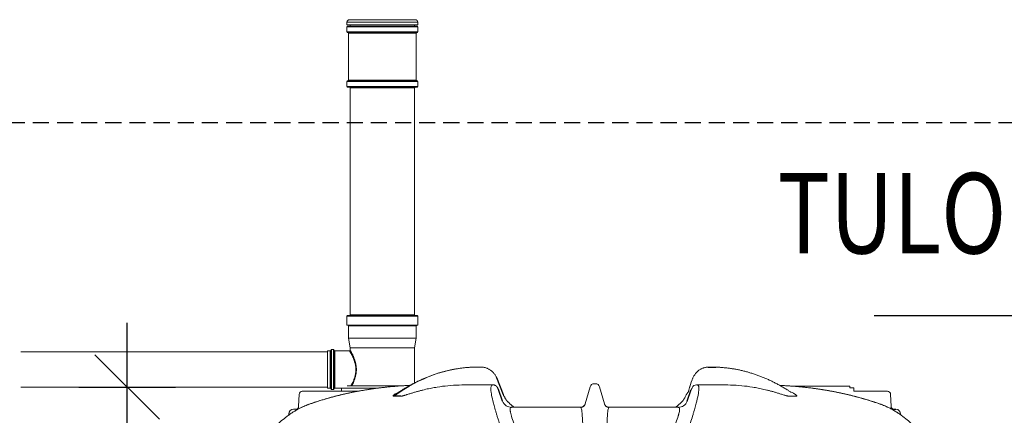
# Model space of a CAD drawing. Extents: x -7465 to 142426, y -394094 to 72987.
# Drawn here: x 122707 to 125766, y -127929 to -126699 of the extents above; entities that cross this region are included whole.
import ezdxf

# ---------------------------------------------------------------- set-up
doc = ezdxf.new("R2010")
doc.units = 0
doc.header["$LTSCALE"] = 100
doc.header["$PDSIZE"] = 50
doc.linetypes.add('DASHED', pattern=[0.75, 0.5, -0.25])
doc.layers.get('0').update_dxf_attribs({"color": 250, "linetype": 'CONTINUOUS'})
doc.layers.get('DEFPOINTS').update_dxf_attribs({"linetype": 'CONTINUOUS'})
for name, color, linetype in [('INDRÄN', 8, 'CONTINUOUS'), ('L8TXT', 7, 'CONTINUOUS'), ('maanpinta', 8, 'DASHED'), ('v0n100', 7, 'CONTINUOUS')]:
    doc.layers.add(name, color=color, linetype=linetype)
doc.styles.add('S', font='txt.shx', dxfattribs={"width": 0.8})
doc.dimstyles.new('ARK0', dxfattribs={"dimscale": 100, "dimtxt": 2.5, "dimasz": 0.1, "dimexe": 0, "dimexo": 0, "dimgap": 1, "dimtad": 1, "dimdec": 0, "dimzin": 0, "dimdsep": 46, "dimtxsty": 'S', "dimblk": 'A8MITTA', "dimcen": 2.5, "dimse1": 1, "dimse2": 1, "dimclrt": 3, "dimadec": 0, "dimazin": 0, "dimtp": 6, "dimtm": 6, "dimtfac": 1, "dimtdec": 0, "dimtix": 1, "dimtmove": 0, "dimatfit": 3, "dimldrblk": 'NONE', "dimfxl": 1, "dimtolj": 1, "dimtzin": 0, "dimarcsym": 0})

# ---------------------------------------------------------------- blocks, each defined once
blk = doc.blocks.new('A8MITTA')
for p, q in [((0, 15), (0, -15)), ((-10, -10), (10, 10)), ((-20, 0), (20, 0))]:
    blk.add_line(p, q)
blk = doc.blocks.new('*D230')
at = {"layer": 'DEFPOINTS', "color": 0, "transparency": 16777216}
for p in [(531.5, 8483.3), (1109.6, 8483.3), (1053.7, 6983.5)]:
    blk.add_point(p, dxfattribs=at)
at = {"layer": 'INDRÄN', "color": 0, "lineweight": -2, "transparency": 16777216}
blk.add_line((531.5, 6993.5), (531.5, 8473.3), dxfattribs=at)
at = {"layer": 'INDRÄN', "color": 0, "lineweight": -2, "transparency": 16777216, "xscale": 10, "yscale": 10, "zscale": 10}
for p, rotation in [((531.5, 8483.3), 90), ((531.5, 6983.5), 270)]:
    blk.add_blockref('A8MITTA', p, dxfattribs=dict(at, rotation=rotation))
at = {"layer": 'INDRÄN', "color": 0, "transparency": 16777216, "insert": (306.5, 7733.4), "char_height": 250, "attachment_point": 5, "rotation": 90, "style": 'S'}
blk.add_mtext('\\A1;1500', dxfattribs=at)
blk = doc.blocks.new('_None')
blk = doc.blocks.new('A$C7010237C')
at = {"color": 7, "linetype": 'Continuous', "lineweight": 15}
for p, q in [((1244.8, 3279.6), (1040.8, 3279.6)), ((1032.8, 3263.6), (1032.8, 3271.6)), ((1032.8, 3263.6), (1252.8, 3263.6)), ((1032.8, 3241.6), (1032.8, 3257.6)), ((1142.8, 3259.6), (1034.8, 3259.6)), ((1042.8, 3259.6), (1042.8, 3263.6)), ((1250.8, 3259.6), (1142.8, 3259.6)), ((1242.8, 3263.6), (1242.8, 3259.6)), ((1252.8, 3271.6), (1252.8, 3263.6)), ((1252.8, 3257.6), (1252.8, 3241.6)), ((1034.8, 3239.6), (1142.8, 3239.6)), ((1037.8, 3091.6), (1037.8, 3237.6)), ((1142.8, 3239.6), (1250.8, 3239.6)), ((1247.8, 3237.6), (1247.8, 3091.6)), ((1250.8, 3089.6), (1034.8, 3089.6)), ((1032.8, 3071.6), (1032.8, 3087.6)), ((1034.8, 3069.6), (1250.8, 3069.6)), ((1042.8, 2361.6), (1042.8, 3067.6)), ((1242.8, 3067.6), (1242.8, 2361.6)), ((1252.8, 3087.6), (1252.8, 3071.6)), ((1032.8, 2329.6), (1032.8, 2357.6)), ((1250.8, 2359.6), (1034.8, 2359.6)), ((1252.8, 2357.6), (1252.8, 2329.6)), ((1142.8, 2329.6), (1032.8, 2329.6)), ((1037.8, 2289.6), (1037.8, 2327.6)), ((1252.8, 2329.6), (1142.8, 2329.6)), ((1247.8, 2327.6), (1247.8, 2289.6)), ((1042.8, 2259.7), (1037.8, 2289.6)), ((1247.8, 2289.6), (1037.8, 2289.6)), ((1247.8, 2289.6), (1242.9, 2259.7)), ((19.2, 2247.1), (972.8, 2247.1)), ((972.8, 2250.1), (980.8, 2250.1)), ((972.8, 2250.1), (972.8, 2192.1)), ((982.8, 2252.6), (982.8, 2192.1)), ((984.8, 2254.6), (990.8, 2254.6)), ((992.8, 2192.1), (992.8, 2252.6)), ((994.8, 2250.1), (1040.8, 2250.1)), ((1042.8, 2252), (1042.8, 2259.4)), ((1242.8, 2259.4), (1242.8, 2150.5)), ((972.8, 2192.1), (972.8, 2134.1)), ((982.8, 2192.1), (982.8, 2131.6)), ((992.8, 2131.6), (992.8, 2192.1)), ((1447.1, 2199.6), (1437.3, 2199.6)), ((1450.7, 2199.6), (1447.1, 2199.6)), ((1060.7, 2141.6), (1033.5, 2141.6)), ((1204.9, 2141.6), (1060.7, 2141.6)), ((1416.2, 2144.6), (1486.3, 2144.6)), ((1486.6, 2144.6), (1486.3, 2144.6)), ((1800.6, 2148), (1805, 2148)), ((2119.3, 2144.6), (2119.1, 2144.6)), ((2189.5, 2144.6), (2119.3, 2144.6)), ((972.8, 2137.1), (19.2, 2137.1)), ((882.7, 2078.2), (884, 2114.9)), ((1066.4, 2124.6), (894, 2124.6)), ((980.8, 2134.1), (972.8, 2134.1)), ((990.8, 2129.6), (984.8, 2129.6)), ((1015.8, 2134.1), (994.8, 2134.1)), ((1015.8, 2124.6), (1015.8, 2134.1)), ((1050.5, 2134.1), (1015.8, 2134.1)), ((1127, 2134.1), (1050.5, 2134.1)), ((1187.1, 2117.2), (1187.2, 2117.3)), ((1772.7, 2085), (1788.1, 2138.6)), ((1817.5, 2138.6), (1832.9, 2085)), ((2095, 2127.7), (2097, 2136.2)), ((2097, 2136.2), (2097, 2136.2)), ((2419.2, 2140.2), (2594.6, 2140.2)), ((2594.6, 2140.2), (2594.6, 2135.2)), ((2594.6, 2135.2), (2607.4, 2135.2)), ((2607.4, 2135.2), (2607.4, 2124.6)), ((2711.7, 2124.6), (2607.4, 2124.6)), ((2721.7, 2114.9), (2722.9, 2078.2)), ((1772.8, 2085), (1772.8, 2085)), ((851.9, 2050.8), (852.1, 2054.3)), ((880, 2068.6), (867.1, 2068.6)), ((1758.6, 2074.6), (1543.4, 2074.6)), ((1758.5, 2074.6), (1759.9, 2074.6)), ((2062.2, 2074.6), (1847, 2074.6)), ((2752.8, 2053.6), (2752.8, 2051.4))]:
    blk.add_line(p, q, dxfattribs=at)
at = {"color": 8, "linetype": 'Continuous', "lineweight": 15}
for p, q in [((1032.8, 3271.6), (1252.8, 3271.6)), ((1032.8, 3257.6), (1142.8, 3257.6)), ((1142.8, 3257.6), (1252.8, 3257.6)), ((1142.8, 3241.6), (1032.8, 3241.6)), ((1037.8, 3237.6), (1142.8, 3237.6)), ((1252.8, 3241.6), (1142.8, 3241.6)), ((1142.8, 3237.6), (1247.8, 3237.6)), ((1247.8, 3091.6), (1037.8, 3091.6)), ((1032.8, 3087.6), (1252.8, 3087.6)), ((1252.8, 3071.6), (1032.8, 3071.6)), ((1042.8, 3067.6), (1242.8, 3067.6)), ((1032.8, 2357.6), (1252.8, 2357.6)), ((1242.8, 2361.6), (1042.8, 2361.6)), ((1037.8, 2327.6), (1142.8, 2327.6)), ((1142.8, 2327.6), (1247.8, 2327.6)), ((980.8, 2250.1), (980.8, 2192.1)), ((984.8, 2192.1), (984.8, 2254.6)), ((990.8, 2254.6), (990.8, 2192.1)), ((994.8, 2192.1), (994.8, 2250.1)), ((1242.9, 2259.7), (1042.8, 2259.7)), ((1042.8, 2259.4), (1242.8, 2259.4)), ((980.8, 2192.1), (980.8, 2134.1)), ((984.8, 2129.6), (984.8, 2192.1)), ((990.8, 2192.1), (990.8, 2129.6)), ((994.8, 2134.1), (994.8, 2192.1))]:
    blk.add_line(p, q, dxfattribs=at)
for p, q in [((2155, 2199.6), (2178.6, 2199.4)), ((1518.8, 2113), (1498.2, 2166.2)), ((1516.2, 2093.3), (1503.2, 2129.8)), ((2089.5, 2093.3), (2102.4, 2129.6)), ((2732.9, 2068.6), (2738, 2068.6))]:
    blk.add_line(p, q)
at = {"color": 8, "linetype": 'Continuous', "lineweight": 15, "flags": 128}
for points in [[(912.7, 2083.2), (914.1, 2084), (914.3, 2084.1)], [(1527.8, 2096.9), (1527.1, 2098.3), (1527.1, 2098.4)], [(2692.9, 2083.2), (2691.5, 2084), (2691.3, 2084.1)], [(850.8, 2049.8), (850.5, 2049.8), (850.5, 2049.8)], [(2754.9, 2049.8), (2755.2, 2049.8), (2755.2, 2049.8)]]:
    blk.add_lwpolyline(points, dxfattribs=at)
at = {"color": 7, "linetype": 'Continuous', "lineweight": 15}
for centre, radius, start, end in [((1040.8, 3271.6), 8, 90, 180), ((1244.8, 3271.6), 8, 0, 90), ((1034.8, 3257.6), 2, 90, 180), ((1250.8, 3257.6), 2, 0, 90), ((1034.8, 3241.6), 2, 180, 270), ((1035.8, 3237.6), 2, 0, 90), ((1249.8, 3237.6), 2, 90, 180), ((1250.8, 3241.6), 2, 270, 0), ((1034.8, 3087.6), 2, 90, 180), ((1035.8, 3091.6), 2, 270, 0), ((1249.8, 3091.6), 2, 180, 270), ((1250.8, 3087.6), 2, 0, 90), ((1034.8, 3071.6), 2, 180, 270), ((1040.8, 3067.6), 2, 0, 90), ((1244.8, 3067.6), 2, 90, 180), ((1250.8, 3071.6), 2, 270, 0), ((1034.8, 2357.6), 2, 90, 180), ((1040.8, 2361.6), 2, 270, 0), ((1244.8, 2361.6), 2, 180, 270), ((1250.8, 2357.6), 2, 0, 90), ((1035.8, 2327.6), 2, 0, 90), ((1249.8, 2327.6), 2, 90, 180), ((980.8, 2252.1), 2, 270, 0), ((984.8, 2252.6), 2, 90, 180), ((990.8, 2252.6), 2, 0, 90), ((994.8, 2252.1), 2, 180, 270), ((1040.8, 2259.4), 2, 0, 9.4623), ((1244.8, 2259.4), 2, 170.5377, 180), ((1800.6, 2135), 13, 90, 164), ((1805, 2135), 13, 16, 90), ((2119.1, 2129.6), 15, 90.0205, 158.0524), ((894, 2114.6), 10, 90, 178), ((980.8, 2132.1), 2, 0, 90), ((984.8, 2131.6), 2, 180, 270), ((990.8, 2131.6), 2, 270, 0), ((994.8, 2132.1), 2, 90, 180), ((2711.7, 2114.6), 10, 2, 90), ((1172.7, 2119.6), 11.9, 297.1829, 308.3736), ((1192.9, 2120.9), 13.2, 295.487, 306.1485), ((1544, 2104.5), 30, 201.9478, 269.9793), ((1758.6, 2089.6), 15, 270.001, 344.0125), ((1847, 2089.6), 15, 195.9875, 269.999), ((1847.1, 2089.6), 15, 195.9946, 269.9996), ((2061.7, 2104.5), 30, 270.0207, 338.0522), ((867.1, 2053.6), 15, 90, 177), ((872.7, 2078.6), 10, 270, 358), ((2732.9, 2078.6), 10, 182, 270), ((2737.8, 2053.6), 15, 0, 90)]:
    blk.add_arc(centre, radius, start, end, dxfattribs=at)
at = {"color": 8, "linetype": 'Continuous', "lineweight": 15}
blk.add_arc((1758.5, 2089.6), 15, 275.1947, 344.0054, dxfattribs=at)
at = {"color": 8, "linetype": 'Continuous', "lineweight": 15, "extrusion": (0, 0, -1)}
blk.add_ellipse((1391.7, 1444.2), major_axis=(90.3, 752.7), ratio=0.702023, start_param=5.70816, end_param=6.179742, dxfattribs=at)
at = {"color": 7, "linetype": 'Continuous', "lineweight": 15, "extrusion": (0, 0, -1)}
blk.add_ellipse((1391.7, 1444.2), major_axis=(90.3, 752.7), ratio=0.702023, start_param=6.179742, end_param=6.199199, dxfattribs=at)
at = {"color": 8, "linetype": 'Continuous', "lineweight": 15}
for points, knots in [([(1040.8, 2250), (1040.9, 2250), (1040.9, 2250), (1041.2, 2249.5), (1041.7, 2248.6), (1042.5, 2247.2), (1043.6, 2245.4), (1044.9, 2243.1), (1046.4, 2240.4), (1047.9, 2237.5), (1049.5, 2234.3), (1051, 2231), (1052.6, 2227.5), (1054.5, 2222.7), (1056.2, 2217.7), (1057.7, 2212.5), (1058.6, 2208.5), (1059.4, 2204.3), (1060, 2200.1), (1060.3, 2195.7), (1060.4, 2191.2), (1060.2, 2186.7), (1059.7, 2182), (1059, 2177.5), (1058, 2172.8), (1056.8, 2168.2), (1055.3, 2163.7), (1053.7, 2159.3), (1051.6, 2154.2), (1049.5, 2149.7), (1047.5, 2145.9), (1046.2, 2143.4), (1045.5, 2142.1), (1045.2, 2141.6)], [0, 0, 0, 0, 0.023175, 0.053909, 0.085851, 0.117796, 0.151505, 0.185219, 0.220151, 0.255087, 0.285593, 0.316099, 0.347314, 0.378527, 0.433232, 0.46122, 0.489205, 0.516554, 0.543899, 0.572156, 0.600411, 0.629744, 0.659078, 0.689546, 0.720019, 0.753347, 0.786681, 0.821099, 0.855521, 0.915175, 0.945695, 0.976214, 1, 1, 1, 1]), ([(1048, 2141.6), (1048, 2141.6), (1048.4, 2142.3), (1049.4, 2144.3), (1050.8, 2147.2), (1052.3, 2150.4), (1053.8, 2154.1), (1055.4, 2158.1), (1057, 2162.5), (1058.4, 2167.3), (1059.7, 2172.1), (1060.6, 2176.8), (1061.3, 2181.5), (1061.8, 2186.3), (1062, 2191.1), (1061.9, 2195.7), (1061.6, 2200.2), (1061.1, 2204.6), (1060.3, 2209), (1059.4, 2213.1), (1058, 2218.5), (1056.3, 2223.7), (1054.4, 2228.6), (1052.9, 2232.3), (1051.4, 2235.7), (1049.8, 2239), (1048.3, 2242), (1046.9, 2244.8), (1045.6, 2247.2), (1044.5, 2249.1), (1043.7, 2250.5), (1043.2, 2251.4), (1042.9, 2252), (1042.9, 2252), (1042.8, 2252)], [0, 0, 0, 0, 0.000755, 0.031171, 0.061588, 0.092711, 0.123835, 0.158064, 0.192291, 0.227569, 0.262842, 0.293199, 0.323551, 0.354972, 0.38639, 0.414664, 0.442939, 0.472129, 0.501321, 0.529441, 0.557563, 0.615065, 0.646218, 0.677371, 0.709249, 0.741126, 0.775423, 0.809717, 0.845214, 0.880706, 0.911897, 0.943086, 0.975491, 1, 1, 1, 1]), ([(912.7, 2083.2), (916.3, 2084.5), (923.5, 2087), (934.7, 2090.8), (946.4, 2094.6), (958.6, 2098.4), (971.2, 2102.1), (984.3, 2105.8), (997.7, 2109.3), (1011.4, 2112.7), (1025.2, 2116), (1039.1, 2119.1), (1053.3, 2122), (1067.8, 2124.8), (1082.7, 2127.4), (1097.8, 2129.9), (1113.2, 2132.2), (1128.2, 2134.2), (1142.6, 2136), (1156.6, 2137.5), (1170.6, 2138.9), (1184.8, 2140.1), (1199, 2141.2), (1213.2, 2142.1), (1223.1, 2142.6), (1228.2, 2142.9), (1228.7, 2142.9)], [0, 0, 0, 0, 0.043428, 0.086856, 0.130572, 0.174288, 0.21893, 0.263572, 0.308546, 0.35352, 0.396985, 0.44045, 0.484244, 0.528037, 0.5729, 0.617762, 0.663008, 0.708253, 0.74874, 0.789227, 0.830001, 0.870775, 0.912456, 0.954136, 0.996127, 1, 1, 1, 1]), ([(2377, 2142.9), (2377.3, 2142.9), (2382.1, 2142.7), (2391.6, 2142.1), (2405.5, 2141.3), (2419.6, 2140.2), (2433.8, 2139), (2448.2, 2137.6), (2462.6, 2136), (2477.1, 2134.3), (2491.8, 2132.3), (2506.7, 2130.1), (2521.5, 2127.7), (2536.2, 2125.1), (2550.9, 2122.3), (2565.5, 2119.3), (2579.9, 2116.1), (2593.9, 2112.8), (2607.4, 2109.4), (2620.5, 2106), (2633.3, 2102.4), (2645.9, 2098.7), (2658.2, 2094.9), (2670.1, 2091.1), (2681.8, 2087.2), (2689.2, 2084.5), (2692.9, 2083.2)], [0, 0, 0, 0, 0.0025773, 0.0432151, 0.0841394, 0.1250637, 0.1665888, 0.2081139, 0.24995, 0.2917861, 0.3351841, 0.3787567, 0.4224166, 0.466706, 0.511085, 0.5561016, 0.6012095, 0.6464998, 0.6898668, 0.7333883, 0.7769866, 0.8211329, 0.8653567, 0.9101329, 0.9549877, 1, 1, 1, 1]), ([(1195.3, 2122.6), (1194.9, 2122.5), (1192.9, 2121.7), (1189.7, 2120.1), (1185.1, 2117.7), (1180.9, 2115.2), (1178.1, 2113.1), (1176.6, 2111.7), (1175.8, 2110.7), (1175.7, 2109.9), (1175.9, 2109.5), (1176.5, 2109.2), (1177.3, 2109), (1177.9, 2109.1), (1178.1, 2109.1)], [0, 0, 0, 0, 0.040385, 0.189358, 0.338505, 0.543408, 0.685538, 0.755813, 0.826677, 0.888336, 0.919389, 0.951337, 0.989037, 1, 1, 1, 1]), ([(1180, 2110.3), (1180, 2110.3), (1179.7, 2110.3), (1179.5, 2110.3), (1179.4, 2110.5), (1179.4, 2110.8), (1179.7, 2111.3), (1181.1, 2112.7), (1183.6, 2114.8), (1186, 2116.4), (1187.1, 2117.2)], [0, 0, 0, 0, 0.014859, 0.042951, 0.069595, 0.108655, 0.187998, 0.327481, 0.682137, 1, 1, 1, 1]), ([(1772.9, 2085.4), (1772.9, 2085.4), (1772.9, 2085.4), (1772.8, 2085), (1772.8, 2085)], [0, 0, 0, 0, 0.938356, 1, 1, 1, 1]), ([(1832.9, 2085), (1832.9, 2085), (1832.8, 2085.4), (1832.7, 2085.4), (1832.7, 2085.4)], [0, 0, 0, 0, 0.023214, 1, 1, 1, 1])]:
    blk.add_open_spline(points, degree=3, knots=knots, dxfattribs=at)
at = {"color": 7, "linetype": 'Continuous', "lineweight": 15}
for points, knots in [([(1040.9, 2250.1), (1040.9, 2250.1), (1041.2, 2250), (1041.7, 2250.2), (1042.3, 2250.6), (1042.6, 2251.1), (1042.8, 2251.6), (1042.8, 2251.9), (1042.8, 2252)], [0, 0, 0, 0, 0.034654, 0.267163, 0.502208, 0.708236, 0.877028, 1, 1, 1, 1]), ([(1187.2, 2117.2), (1188, 2117.8), (1192.3, 2120.8), (1200, 2125.8), (1210.4, 2132.3), (1220.9, 2138.6), (1231.5, 2144.5), (1242.1, 2150.2), (1252.8, 2155.6), (1263.6, 2160.6), (1274.4, 2165.4), (1285.3, 2169.8), (1296.2, 2174), (1307.1, 2177.8), (1318.1, 2181.4), (1329.1, 2184.6), (1340.1, 2187.5), (1351.2, 2190.1), (1362.3, 2192.4), (1373.3, 2194.4), (1384.4, 2196), (1395.5, 2197.4), (1406.6, 2198.4), (1417, 2199.1), (1423.6, 2199.3), (1426.6, 2199.4)], [0, 0, 0, 0, 0.010929, 0.056517, 0.102085, 0.147633, 0.193159, 0.238663, 0.284144, 0.329602, 0.375034, 0.420442, 0.465824, 0.511179, 0.556509, 0.601813, 0.64709, 0.692342, 0.73757, 0.782773, 0.827953, 0.873111, 0.918249, 0.963369, 1, 1, 1, 1]), ([(1450.7, 2199.6), (1451.5, 2199.5), (1453.6, 2199.5), (1456.9, 2199.2), (1460.6, 2198.5), (1464.3, 2197.5), (1467.9, 2196.2), (1471.4, 2194.6), (1474.9, 2192.7), (1478.2, 2190.6), (1481.4, 2188.2), (1483.4, 2186.4), (1484.3, 2185.6)], [0, 0, 0, 0, 0.069615, 0.171444, 0.273498, 0.376107, 0.479472, 0.583759, 0.689085, 0.795514, 0.903049, 1, 1, 1, 1]), ([(1484.3, 2185.6), (1484.7, 2185.2), (1486, 2184), (1488.2, 2181.7), (1490.7, 2178.6), (1493.1, 2175.3), (1495.4, 2171.7), (1497.1, 2168.7), (1497.9, 2166.8), (1498.2, 2166.2)], [0, 0, 0, 0, 0.068559, 0.239051, 0.407116, 0.577625, 0.749583, 0.922726, 1, 1, 1, 1]), ([(2097.5, 2138.1), (2106.1, 2163.2), (2107, 2165.3), (2108.6, 2168.7), (2110.7, 2172.5), (2113.1, 2176.1), (2115.5, 2179.4), (2118.2, 2182.5), (2120.1, 2184.5), (2121.2, 2185.5), (2121.3, 2185.6)], [0, 0, 0, 0, 0.083463, 0.23484, 0.386088, 0.536857, 0.68681, 0.835634, 0.982779, 1, 1, 1, 1]), ([(2121.4, 2185.6), (2121.9, 2186.1), (2122.8, 2187), (2123.7, 2187.7), (2124.1, 2188)], [0, 0, 0, 0, 0.602085, 1, 1, 1, 1]), ([(2124.3, 2188.1), (2125, 2188.7), (2126.7, 2190.1), (2129.8, 2192.1), (2133.3, 2194.2), (2137, 2195.9), (2140.7, 2197.3), (2144.5, 2198.4), (2148.2, 2199.1), (2151.8, 2199.5), (2154, 2199.5), (2155, 2199.6)], [0, 0, 0, 0, 0.076512, 0.199471, 0.321275, 0.44178, 0.560914, 0.678682, 0.79516, 0.910492, 1, 1, 1, 1]), ([(2178.6, 2199.4), (2180.9, 2199.3), (2186.8, 2199.2), (2196.4, 2198.6), (2207.5, 2197.6), (2218.6, 2196.4), (2229.6, 2194.8), (2240.7, 2192.9), (2251.8, 2190.7), (2262.8, 2188.2), (2273.8, 2185.3), (2284.8, 2182.2), (2295.8, 2178.7), (2306.7, 2175), (2317.6, 2170.9), (2328.5, 2166.5), (2339.3, 2161.9), (2350.1, 2156.9), (2360.8, 2151.6), (2371.4, 2146), (2382, 2140.2), (2392.5, 2134), (2402, 2128.1), (2408.1, 2124.2), (2410.6, 2122.5)], [0, 0, 0, 0, 0.0275008, 0.0725155, 0.1175436, 0.1625871, 0.207648, 0.2527283, 0.2978294, 0.3429527, 0.3880994, 0.4332704, 0.4784664, 0.523688, 0.5689353, 0.6142086, 0.6595077, 0.7048324, 0.7501822, 0.7955568, 0.8409554, 0.8863773, 0.9318217, 0.9656672, 0.9656672, 0.9656672, 0.9656672]), ([(914.3, 2084), (915, 2084.3), (918.2, 2085.4), (924.1, 2087.5), (932.1, 2090.2), (940.3, 2092.9), (948.7, 2095.5), (957.2, 2098.1), (966, 2100.7), (974.9, 2103.3), (983.9, 2105.8), (993.1, 2108.2), (1002.4, 2110.6), (1011.8, 2113), (1021.4, 2115.2), (1031, 2117.4), (1040.7, 2119.5), (1050.5, 2121.5), (1060.3, 2123.4), (1070.2, 2125.3), (1080.1, 2127), (1090.2, 2128.7), (1100.3, 2130.3), (1110.4, 2131.8), (1120.6, 2133.2), (1130.7, 2134.6), (1140.9, 2135.8), (1151.1, 2136.9), (1161.4, 2138), (1171.6, 2139), (1181.8, 2139.9), (1192, 2140.7), (1202, 2141.4), (1212.1, 2142), (1219.9, 2142.5), (1224.4, 2142.7), (1225.5, 2142.7)], [0, 0, 0, 0, 0.008062, 0.040086, 0.071944, 0.103568, 0.134916, 0.166551, 0.198143, 0.229626, 0.261004, 0.292284, 0.323474, 0.354583, 0.385615, 0.416479, 0.447239, 0.477816, 0.508252, 0.538591, 0.568874, 0.599145, 0.629441, 0.659794, 0.689828, 0.71978, 0.749826, 0.779931, 0.810056, 0.840156, 0.870189, 0.900118, 0.929925, 0.959649, 0.989501, 1, 1, 1, 1]), ([(1198.5, 2109.1), (1198.9, 2109), (1199.3, 2109.1), (1199.9, 2109.1), (1200.1, 2109.1), (1200.5, 2109.2), (1200.8, 2109.2), (1201.5, 2109.3), (1201.9, 2109.4), (1202.9, 2109.6), (1203.4, 2109.7), (1204.8, 2110), (1205.8, 2110.2), (1207.2, 2110.6), (1207.7, 2110.7), (1208.7, 2110.9), (1209.1, 2111.1), (1210.5, 2111.5), (1211.5, 2111.7), (1213.3, 2112.3), (1214.2, 2112.5), (1216, 2113.1), (1216.9, 2113.3), (1218.6, 2113.9), (1219.5, 2114.2), (1222.1, 2115), (1223.8, 2115.5), (1227.2, 2116.6), (1228.9, 2117.1), (1233.8, 2118.6), (1237.1, 2119.6), (1243.5, 2121.6), (1246.7, 2122.5), (1253, 2124.3), (1256.1, 2125.1), (1262.3, 2126.8), (1265.4, 2127.6), (1271.5, 2129.1), (1274.5, 2129.9), (1283.6, 2132), (1289.5, 2133.2), (1301.2, 2135.5), (1307, 2136.5), (1324.2, 2139.3), (1335.4, 2140.7), (1346.4, 2141.7)], [0, 0, 0, 0, 0.007813, 0.007813, 0.011719, 0.011719, 0.015625, 0.015625, 0.023438, 0.023438, 0.03125, 0.03125, 0.046875, 0.046875, 0.054688, 0.054688, 0.0625, 0.0625, 0.078125, 0.078125, 0.09375, 0.09375, 0.109375, 0.109375, 0.125, 0.125, 0.15625, 0.15625, 0.1875, 0.1875, 0.25, 0.25, 0.3125, 0.3125, 0.375, 0.375, 0.4375, 0.4375, 0.5, 0.5, 0.625, 0.625, 0.75, 0.75, 1, 1, 1, 1]), ([(1346.4, 2141.7), (1358, 2142.8), (1369.6, 2143.5), (1392.8, 2144.4), (1404.5, 2144.6), (1416.2, 2144.6)], [0, 0, 0, 0, 0.5, 0.5, 1, 1, 1, 1]), ([(1486.3, 2144.6), (1486.3, 2144.6), (1486.3, 2144.6), (1486.3, 2144.6), (1486.2, 2144.6), (1486, 2144.6), (1485.8, 2144.5), (1485.5, 2144.5), (1485, 2144.5), (1484.7, 2144.4), (1483.8, 2144.1), (1483.2, 2143.9), (1481.6, 2142.6), (1480.8, 2141.2), (1479.8, 2136.7), (1479.6, 2133.6), (1480, 2127.2), (1480.2, 2124.8), (1480.8, 2120.6), (1481, 2119.2), (1481.5, 2116.1), (1481.8, 2114.4), (1483.5, 2105.8), (1485.3, 2097.5), (1489.2, 2082.7), (1490.6, 2077.4), (1493, 2068.8), (1493.9, 2065.8), (1495.2, 2061.2), (1495.7, 2059.6), (1496.6, 2056.4), (1498.1, 2051.6), (1499.6, 2046.5), (1501.2, 2041.3), (1501.8, 2039.5), (1502.9, 2036), (1503.5, 2034.1), (1506.3, 2025), (1508.8, 2017.4), (1516.6, 1993.6), (1522.4, 1976.4), (1528.8, 1958.1)], [0, 0, 0, 0, 0.001953, 0.001953, 0.003906, 0.007813, 0.015625, 0.03125, 0.03125, 0.0625, 0.0625, 0.125, 0.125, 0.25, 0.25, 0.375, 0.375, 0.4375, 0.4375, 0.46875, 0.46875, 0.5, 0.5, 0.625, 0.625, 0.6875, 0.6875, 0.71875, 0.71875, 0.734375, 0.734375, 0.75, 0.78125, 0.78125, 0.796875, 0.796875, 0.8125, 0.8125, 0.875, 0.875, 1, 1, 1, 1]), ([(1486.7, 2144.5), (1487.2, 2144.5), (1488.3, 2144.5), (1490, 2144.2), (1491.7, 2143.7), (1493.4, 2143), (1494.8, 2142.1), (1496.1, 2141.2), (1497.2, 2140.2), (1498.1, 2139.2), (1498.9, 2138.3), (1499.5, 2137.4), (1500, 2136.6), (1500.5, 2135.6), (1501.1, 2134.4), (1501.7, 2133.1), (1502.4, 2131.7), (1502.8, 2130.6), (1503.1, 2130), (1503.2, 2129.8)], [0, 0, 0, 0, 0.0527465, 0.1250288, 0.1945477, 0.2614177, 0.3254746, 0.3863906, 0.443538, 0.4960646, 0.5440762, 0.5903241, 0.6395723, 0.6991952, 0.7849179, 0.8540331, 0.9175774, 0.9839999, 1, 1, 1, 1]), ([(2076.8, 1958.1), (2083.2, 1976.4), (2089, 1993.4), (2099.3, 2025), (2103.9, 2039.4), (2108.8, 2055.8), (2109.8, 2059), (2111.6, 2065.2), (2112.4, 2068.2), (2114.9, 2076.8), (2116.3, 2082.2), (2120.2, 2097), (2122.1, 2105.4), (2124.1, 2115.8), (2124.6, 2118.9), (2125.2, 2123.1), (2125.4, 2124.4), (2125.6, 2126.9), (2125.7, 2128), (2126.1, 2133.4), (2125.9, 2136.6), (2125.1, 2140), (2124.8, 2140.9), (2124.2, 2142.1), (2124, 2142.4), (2123.5, 2143), (2123.2, 2143.2), (2122.5, 2143.8), (2121.9, 2144.1), (2120.9, 2144.4), (2120.6, 2144.5), (2120.1, 2144.5), (2119.9, 2144.5), (2119.6, 2144.6), (2119.5, 2144.6), (2119.4, 2144.6), (2119.3, 2144.6), (2119.3, 2144.6), (2119.3, 2144.6), (2119.3, 2144.6), (2119.3, 2144.6)], [0, 0, 0, 0, 0.125, 0.125, 0.25, 0.25, 0.28125, 0.28125, 0.3125, 0.3125, 0.375, 0.375, 0.5, 0.5, 0.5625, 0.5625, 0.59375, 0.59375, 0.625, 0.625, 0.75, 0.75, 0.8125, 0.8125, 0.84375, 0.84375, 0.875, 0.875, 0.9375, 0.9375, 0.96875, 0.96875, 0.984375, 0.992188, 0.996094, 0.998047, 0.999023, 0.999512, 0.999512, 1, 1, 1, 1]), ([(2189.5, 2144.6), (2201.2, 2144.6), (2212.8, 2144.4), (2236.1, 2143.5), (2247.7, 2142.8), (2259.3, 2141.7)], [0, 0, 0, 0, 0.5, 0.5, 1, 1, 1, 1]), ([(2259.3, 2141.7), (2270.3, 2140.7), (2281.5, 2139.3), (2298.7, 2136.5), (2304.5, 2135.5), (2313.3, 2133.8), (2316.3, 2133.2), (2322.2, 2131.9), (2325.2, 2131.2), (2331.2, 2129.8), (2334.3, 2129.1), (2340.4, 2127.6), (2343.5, 2126.8), (2349.7, 2125.1), (2352.8, 2124.2), (2359.1, 2122.4), (2362.3, 2121.5), (2368.7, 2119.6), (2372, 2118.6), (2377, 2117), (2378.7, 2116.5), (2382, 2115.4), (2383.8, 2114.9), (2387.2, 2113.8), (2389, 2113.3), (2391.6, 2112.5), (2392.5, 2112.2), (2394.4, 2111.7), (2395.3, 2111.4), (2396.7, 2111), (2397.1, 2110.9), (2398.1, 2110.7), (2398.5, 2110.5), (2399.5, 2110.3), (2400, 2110.2), (2400.9, 2109.9), (2401.4, 2109.8), (2402.4, 2109.6), (2402.8, 2109.5), (2403.8, 2109.4), (2404.2, 2109.3), (2404.9, 2109.2), (2405.1, 2109.2), (2405.6, 2109.1), (2405.8, 2109.1), (2406.4, 2109.1), (2406.8, 2109), (2407.1, 2109.1)], [0, 0, 0, 0, 0.25, 0.25, 0.375, 0.375, 0.4375, 0.4375, 0.5, 0.5, 0.5625, 0.5625, 0.625, 0.625, 0.6875, 0.6875, 0.75, 0.75, 0.8125, 0.8125, 0.84375, 0.84375, 0.875, 0.875, 0.90625, 0.90625, 0.921875, 0.921875, 0.9375, 0.9375, 0.945313, 0.945313, 0.953125, 0.953125, 0.960938, 0.960938, 0.96875, 0.96875, 0.976563, 0.976563, 0.984375, 0.984375, 0.988281, 0.988281, 0.992188, 0.992188, 1, 1, 1, 1]), ([(2379, 2142.8), (2379.6, 2142.8), (2383.5, 2142.6), (2390.8, 2142.2), (2400.9, 2141.6), (2411, 2140.9), (2421.1, 2140.1), (2431.2, 2139.2), (2441.4, 2138.3), (2451.6, 2137.3), (2461.9, 2136.1), (2472.1, 2134.9), (2482.3, 2133.6), (2492.4, 2132.2), (2502.5, 2130.8), (2512.5, 2129.2), (2522.5, 2127.6), (2532.4, 2125.8), (2542.3, 2124), (2552.1, 2122.1), (2561.9, 2120.1), (2571.5, 2118.1), (2581.2, 2115.9), (2590.7, 2113.7), (2600.1, 2111.4), (2609.4, 2109.1), (2618.5, 2106.7), (2627.5, 2104.2), (2636.4, 2101.7), (2645.1, 2099.1), (2653.7, 2096.5), (2662.1, 2093.9), (2670.4, 2091.2), (2678.4, 2088.5), (2685.4, 2086.1), (2689.6, 2084.6), (2691.3, 2084)], [0, 0, 0, 0, 0.005014, 0.035156, 0.065105, 0.094811, 0.124422, 0.154193, 0.184092, 0.214082, 0.244126, 0.274185, 0.304213, 0.334169, 0.364013, 0.393749, 0.423866, 0.453968, 0.484094, 0.514275, 0.544553, 0.574971, 0.605571, 0.63637, 0.667187, 0.69796, 0.728821, 0.759781, 0.790846, 0.822024, 0.85332, 0.884739, 0.916318, 0.947698, 0.979211, 1, 1, 1, 1]), ([(1518.8, 2113), (1519.3, 2112.1), (1520.6, 2109.9), (1522.8, 2106.1), (1525.1, 2102.1), (1526.5, 2099.4), (1527, 2098.4)], [0, 0, 0, 0, 0.195215, 0.508001, 0.814952, 1, 1, 1, 1]), ([(2078.5, 2098.4), (2078.8, 2098.9), (2080, 2101), (2082, 2104.6), (2084.5, 2109), (2086.1, 2111.7), (2086.9, 2113)], [0, 0, 0, 0, 0.080655, 0.394918, 0.70506, 1, 1, 1, 1]), ([(2086.9, 2113), (2089.2, 2116.7), (2091.7, 2120.7), (2092, 2121.1), (2092.4, 2121.7), (2093, 2122.6), (2093.6, 2123.8), (2094.3, 2125.3), (2094.8, 2126.7), (2094.9, 2127.5), (2095, 2127.7)], [0.0835907, 0.0835907, 0.0835907, 0.0835907, 0.1459759, 0.2516501, 0.3593983, 0.4773192, 0.6126822, 0.7695394, 0.9453757, 1, 1, 1, 1]), ([(2097, 2136.3), (2097.1, 2136.5), (2097.2, 2137.1), (2097.4, 2137.7), (2097.5, 2138.1)], [0, 0, 0, 0, 0.421565, 1, 1, 1, 1]), ([(2102.4, 2129.6), (2102.5, 2129.9), (2102.6, 2130.1), (2102.8, 2130.5), (2102.9, 2130.8), (2103.2, 2131.4), (2103.4, 2131.8), (2103.6, 2132.3), (2103.7, 2132.5), (2103.8, 2132.8), (2103.9, 2133), (2104.1, 2133.4), (2104.2, 2133.7), (2104.4, 2134), (2104.5, 2134.1), (2104.6, 2134.3), (2104.6, 2134.4), (2104.8, 2134.7), (2104.8, 2134.8), (2105, 2135.1), (2105.1, 2135.2), (2105.2, 2135.2)], [0, 0, 0, 0, 0.0625, 0.0625, 0.125, 0.125, 0.25, 0.25, 0.3125, 0.3125, 0.375, 0.375, 0.5, 0.5, 0.5625, 0.5625, 0.625, 0.625, 0.75, 0.75, 1, 1, 1, 1]), ([(2427.6, 2109.1), (2428, 2109.1), (2429.1, 2109.1), (2429.8, 2109.5), (2430, 2110), (2429.8, 2110.6), (2429.3, 2111.4), (2428.1, 2112.6), (2426, 2114.3), (2423, 2116.3), (2418.3, 2118.9), (2414.1, 2121.1), (2410.9, 2122.4), (2410.4, 2122.6)], [0, 0, 0, 0, 0.03802, 0.084745, 0.124111, 0.16442, 0.225615, 0.28747, 0.413527, 0.548738, 0.684397, 0.957465, 1, 1, 1, 1]), ([(850.5, 2049.8), (851.3, 2050.3), (853.5, 2052), (857.2, 2054.5), (861.6, 2057.5), (866, 2060.3), (870.6, 2063.1), (875.2, 2065.8), (879.8, 2068.5), (884.5, 2070.9), (889.1, 2073.3), (893.7, 2075.5), (898.1, 2077.5), (902.5, 2079.5), (906.8, 2081.2), (910.7, 2082.8), (913.2, 2083.6), (914.3, 2084.1)], [0, 0, 0, 0, 0.038652, 0.105263, 0.17271, 0.240985, 0.310044, 0.379806, 0.45016, 0.520968, 0.591851, 0.661119, 0.731144, 0.80099, 0.870564, 0.939821, 1, 1, 1, 1]), ([(850.8, 2049.8), (853.3, 2051.7), (855.9, 2053.5), (859.9, 2056.2), (861.2, 2057.1), (863.8, 2058.8), (865.2, 2059.6), (869.2, 2062.2), (871.9, 2063.8), (877.3, 2066.9), (879.9, 2068.3), (885.3, 2071.2), (887.9, 2072.5), (893.2, 2075.1), (895.8, 2076.3), (900.9, 2078.5), (903.3, 2079.6), (908.1, 2081.5), (910.4, 2082.4), (912.7, 2083.2)], [0, 0, 0, 0, 0.125, 0.125, 0.1875, 0.1875, 0.25, 0.25, 0.375, 0.375, 0.5, 0.5, 0.625, 0.625, 0.75, 0.75, 0.875, 0.875, 1, 1, 1, 1]), ([(1527, 2098.5), (1527, 2098.5), (1527.1, 2098.4), (1527.3, 2098), (1527.8, 2097.2), (1528.6, 2096.2), (1529.6, 2095), (1530.8, 2093.6), (1532.4, 2091.9), (1534.2, 2090.1), (1536.3, 2088.1), (1538.7, 2085.8), (1541.5, 2083.4), (1544.5, 2080.7), (1547.9, 2077.9), (1550.3, 2075.8), (1551.7, 2074.7), (1551.8, 2074.6)], [0, 0, 0, 0, 0.001469, 0.056893, 0.116042, 0.179081, 0.245934, 0.316273, 0.389736, 0.462747, 0.542321, 0.625296, 0.711741, 0.801632, 0.894932, 0.991575, 1, 1, 1, 1]), ([(1759.9, 2074.7), (1760.2, 2074.7), (1761.2, 2074.7), (1762.8, 2075.1), (1764.6, 2075.8), (1766.2, 2076.6), (1767.6, 2077.6), (1768.9, 2078.7), (1769.9, 2079.7), (1770.6, 2080.7), (1771.2, 2081.6), (1771.7, 2082.4), (1772, 2083.1), (1772.3, 2083.7), (1772.5, 2084.2), (1772.6, 2084.6), (1772.7, 2084.9), (1772.7, 2085), (1772.8, 2085)], [0, 0, 0, 0, 0.032994, 0.10256, 0.16969, 0.234414, 0.296574, 0.355806, 0.411712, 0.46449, 0.515538, 0.567337, 0.622058, 0.682929, 0.753697, 0.838779, 0.943552, 1, 1, 1, 1]), ([(1771.3, 2081.8), (1771.5, 2082), (1771.8, 2082.6), (1772.1, 2083.2), (1772.3, 2083.8), (1772.5, 2084.3), (1772.7, 2084.7), (1772.7, 2084.9), (1772.8, 2085), (1772.8, 2085)], [0, 0, 0, 0, 0.108764, 0.228558, 0.363168, 0.520831, 0.711356, 0.946694, 1, 1, 1, 1]), ([(1832.9, 2085), (1832.9, 2085), (1832.9, 2084.9), (1833, 2084.6), (1833.2, 2084.2), (1833.4, 2083.6), (1833.7, 2083), (1834.1, 2082.2), (1834.6, 2081.3), (1835.3, 2080.3), (1836.3, 2079.2), (1837.4, 2078.1), (1838.9, 2077), (1840.5, 2076), (1842.4, 2075.3), (1844.3, 2074.8), (1845.9, 2074.5), (1846.9, 2074.6), (1847.1, 2074.6)], [0, 0, 0, 0, 0.039382, 0.149319, 0.237105, 0.309228, 0.370792, 0.426049, 0.478762, 0.531429, 0.586492, 0.645584, 0.708382, 0.773616, 0.840271, 0.907739, 0.975667, 1, 1, 1, 1]), ([(2053.8, 2074.6), (2054.1, 2074.8), (2055.8, 2076.2), (2058.5, 2078.5), (2062, 2081.5), (2065.2, 2084.3), (2068, 2086.8), (2070.5, 2089.1), (2072.5, 2091.1), (2074.1, 2092.8), (2075.4, 2094.2), (2076.5, 2095.5), (2077.4, 2096.7), (2078.1, 2097.7), (2078.4, 2098.2), (2078.5, 2098.4), (2078.5, 2098.4)], [0, 0, 0, 0, 0.024203, 0.126042, 0.224451, 0.319283, 0.410448, 0.497898, 0.581603, 0.648338, 0.713016, 0.780249, 0.851092, 0.919264, 0.98459, 1, 1, 1, 1]), ([(2691.3, 2084), (2691.5, 2084), (2692.9, 2083.5), (2695.8, 2082.4), (2699.9, 2080.8), (2704.2, 2079), (2708.5, 2077.1), (2713, 2075), (2717.6, 2072.8), (2722.2, 2070.4), (2726.8, 2067.9), (2731.5, 2065.2), (2736.2, 2062.5), (2740.8, 2059.6), (2745.3, 2056.6), (2749.8, 2053.6), (2753.1, 2051.3), (2754.8, 2050), (2755.1, 2049.8)], [0, 0, 0, 0, 0.008688, 0.077416, 0.14632, 0.21552, 0.285033, 0.354802, 0.42472, 0.49475, 0.564462, 0.635673, 0.706519, 0.776845, 0.846527, 0.915475, 0.983642, 1, 1, 1, 1]), ([(2692.9, 2083.2), (2695.2, 2082.4), (2697.5, 2081.5), (2701.2, 2080.1), (2702.4, 2079.6), (2704.9, 2078.5), (2706.1, 2077.9), (2710, 2076.2), (2712.6, 2075), (2717.8, 2072.5), (2720.4, 2071.1), (2724.4, 2069), (2725.8, 2068.3), (2727.8, 2067.2), (2728.5, 2066.8), (2729.8, 2066), (2730.5, 2065.6), (2733.9, 2063.7), (2736.6, 2062.1), (2741.9, 2058.8), (2744.5, 2057), (2749.7, 2053.5), (2752.3, 2051.7), (2754.9, 2049.8)], [0, 0, 0, 0, 0.125, 0.125, 0.1875, 0.1875, 0.25, 0.25, 0.375, 0.375, 0.5, 0.5, 0.5625, 0.5625, 0.59375, 0.59375, 0.625, 0.625, 0.75, 0.75, 0.875, 0.875, 1, 1, 1, 1]), ([(610, 1390.8), (610, 1390.9), (610, 1391), (610, 1391.3), (610.1, 1391.6), (610.1, 1392.4), (610.1, 1394.1), (610.2, 1397.4), (610.3, 1404.1), (610.6, 1417.4), (611, 1428.7), (611.9, 1451.5), (612.7, 1466.6), (614.7, 1496.7), (615.9, 1511.7), (618.7, 1541.7), (620.3, 1556.7), (624, 1586.5), (626, 1601.4), (630.7, 1631.1), (633.3, 1645.8), (639.1, 1675.3), (642.3, 1690), (649.4, 1719.3), (653.3, 1733.9), (659.7, 1755.7), (661.9, 1762.9), (665.4, 1773.8), (666.6, 1777.4), (669, 1784.6), (670.2, 1788.2), (676.6, 1806.1), (682, 1820.3), (693.9, 1848.2), (700.3, 1861.9), (714, 1888.9), (721.4, 1902.2), (733.3, 1921.7), (737.4, 1928.1), (743.8, 1937.7), (746, 1940.8), (750.4, 1947.1), (752.7, 1950.2), (764, 1965.6), (773.6, 1977.3), (793.7, 1999.9), (804.4, 2010.6), (826.7, 2031.1), (838.5, 2040.7), (850.8, 2049.8)], [0, 0, 0, 0, 0.000488, 0.000488, 0.000977, 0.001953, 0.003906, 0.007812, 0.015625, 0.03125, 0.0625, 0.0625, 0.125, 0.125, 0.1875, 0.1875, 0.25, 0.25, 0.3125, 0.3125, 0.375, 0.375, 0.4375, 0.4375, 0.5, 0.5, 0.53125, 0.53125, 0.546875, 0.546875, 0.5625, 0.5625, 0.625, 0.625, 0.6875, 0.6875, 0.75, 0.75, 0.78125, 0.78125, 0.796875, 0.796875, 0.8125, 0.8125, 0.875, 0.875, 0.9375, 0.9375, 1, 1, 1, 1]), ([(1594, 1911.4), (1587.7, 1927.6), (1581.9, 1942.7), (1571.2, 1970.5), (1566.4, 1983.3), (1561, 1997.6), (1560, 2000.4), (1558.5, 2004.5), (1558, 2005.9), (1557, 2008.5), (1556.5, 2009.8), (1554.2, 2016.2), (1552.6, 2020.9), (1548.1, 2033.9), (1545.7, 2041.1), (1543.1, 2050.1), (1542.4, 2052.7), (1541.5, 2056.3), (1541.2, 2057.5), (1540.7, 2059.6), (1540.5, 2060.5), (1540.2, 2062.4), (1540, 2063.2), (1539.8, 2064.8), (1539.7, 2065.6), (1539.5, 2067.6), (1539.5, 2068.8), (1539.7, 2071.7), (1540.1, 2072.9), (1541.1, 2073.9), (1541.5, 2074.2), (1542.2, 2074.4), (1542.4, 2074.5), (1542.8, 2074.5), (1543, 2074.5), (1543.2, 2074.6), (1543.3, 2074.6), (1543.3, 2074.6), (1543.4, 2074.6), (1543.4, 2074.6), (1543.4, 2074.6), (1543.4, 2074.6), (1543.4, 2074.6)], [0, 0, 0, 0, 0.125, 0.125, 0.25, 0.25, 0.28125, 0.28125, 0.296875, 0.296875, 0.3125, 0.3125, 0.375, 0.375, 0.5, 0.5, 0.5625, 0.5625, 0.59375, 0.59375, 0.625, 0.625, 0.65625, 0.65625, 0.6875, 0.6875, 0.75, 0.75, 0.875, 0.875, 0.9375, 0.9375, 0.96875, 0.96875, 0.984375, 0.992188, 0.996094, 0.998047, 0.999023, 0.999512, 0.999512, 1, 1, 1, 1]), ([(1758.6, 2074.6), (1758.8, 2074.6), (1759.6, 2074.5), (1760.5, 2074.7), (1761.1, 2074.8)], [0, 0, 0, 0, 0.2308682, 1, 1, 1, 1]), ([(1758.6, 2074.6), (1758.6, 2074.6), (1758.6, 2074.6), (1758.6, 2074.6), (1758.6, 2074.6), (1758.7, 2074.6), (1758.7, 2074.5), (1758.7, 2074.5), (1758.8, 2074.5), (1758.9, 2074.5), (1759.1, 2074.3), (1759.3, 2074.1), (1759.8, 2073.3), (1760.3, 2072.5), (1761.2, 2069.8), (1761.6, 2068), (1762.5, 2063), (1762.9, 2059.8), (1763.2, 2055.7)], [0, 0, 0, 0, 0.003906, 0.003906, 0.007813, 0.015625, 0.03125, 0.0625, 0.0625, 0.125, 0.125, 0.25, 0.25, 0.5, 0.5, 0.75, 0.75, 1, 1, 1, 1]), ([(1763.2, 2055.7), (1763.5, 2052.1), (1763.8, 2047.9), (1764.4, 2038), (1764.8, 2032.3), (1765.3, 2019.1), (1765.5, 2011.6), (1765.7, 2002.1), (1765.7, 2001.1), (1765.7, 1998.9), (1765.8, 1997.8), (1765.8, 1994.5), (1765.8, 1992.2), (1765.9, 1985.3), (1765.9, 1980.5), (1766, 1965.6), (1765.9, 1954.9), (1765.8, 1937.9), (1765.7, 1932), (1765.6, 1923), (1765.6, 1920), (1765.5, 1915.3), (1765.5, 1913.8), (1765.5, 1910.6), (1765.4, 1909.1), (1765.3, 1894.8), (1765.1, 1881.8), (1764.8, 1855), (1764.7, 1841.2), (1764.6, 1827.1)], [0, 0, 0, 0, 0.125, 0.125, 0.25, 0.25, 0.375, 0.375, 0.390625, 0.390625, 0.40625, 0.40625, 0.4375, 0.4375, 0.5, 0.5, 0.625, 0.625, 0.6875, 0.6875, 0.71875, 0.71875, 0.734375, 0.734375, 0.75, 0.75, 0.875, 0.875, 1, 1, 1, 1]), ([(1841, 1827.1), (1840.9, 1841.1), (1840.8, 1854.8), (1840.5, 1881.4), (1840.4, 1894.3), (1840.1, 1919.2), (1839.9, 1931.2), (1839.8, 1945.6), (1839.8, 1948.4), (1839.8, 1952.6), (1839.8, 1954), (1839.7, 1956.8), (1839.7, 1958.1), (1839.7, 1964.9), (1839.7, 1970.1), (1839.7, 1985.2), (1839.8, 1994.4), (1840.1, 2006.9), (1840.1, 2010.9), (1840.3, 2016.6), (1840.4, 2018.4), (1840.5, 2022), (1840.6, 2023.7), (1840.9, 2032.1), (1841.2, 2037.9), (1841.8, 2047.9), (1842.1, 2052.1), (1842.4, 2055.7)], [0, 0, 0, 0, 0.125, 0.125, 0.25, 0.25, 0.375, 0.375, 0.40625, 0.40625, 0.421875, 0.421875, 0.4375, 0.4375, 0.5, 0.5, 0.625, 0.625, 0.6875, 0.6875, 0.71875, 0.71875, 0.75, 0.75, 0.875, 0.875, 1, 1, 1, 1]), ([(1842.4, 2055.7), (1842.7, 2059.8), (1843.1, 2063), (1844, 2068), (1844.5, 2069.8), (1845.4, 2072.5), (1845.8, 2073.3), (1846.4, 2074.1), (1846.5, 2074.3), (1846.7, 2074.5), (1846.8, 2074.5), (1846.9, 2074.5), (1846.9, 2074.5), (1847, 2074.6), (1847, 2074.6), (1847, 2074.6), (1847, 2074.6), (1847, 2074.6), (1847, 2074.6)], [0, 0, 0, 0, 0.25, 0.25, 0.5, 0.5, 0.75, 0.75, 0.875, 0.875, 0.9375, 0.9375, 0.96875, 0.984375, 0.992188, 0.996094, 0.996094, 1, 1, 1, 1]), ([(2062.2, 2074.6), (2062.3, 2074.6), (2062.3, 2074.6), (2062.3, 2074.6), (2062.4, 2074.6), (2062.5, 2074.6), (2062.7, 2074.5), (2062.9, 2074.5), (2063.2, 2074.5), (2063.5, 2074.4), (2064.1, 2074.2), (2064.5, 2074), (2065.5, 2072.9), (2066, 2071.7), (2066.2, 2068.9), (2066.1, 2067.8), (2065.9, 2065.1), (2065.7, 2063.6), (2065, 2060), (2064.6, 2057.9), (2063.7, 2054.4), (2063.4, 2053.2), (2062.9, 2051.2), (2062.7, 2050.5), (2062.3, 2049.1), (2062.1, 2048.4), (2060.1, 2041.7), (2057.8, 2034.6), (2051.9, 2017.4), (2048.3, 2007.4), (2043.4, 1994.4), (2042.9, 1992.9), (2041.8, 1989.9), (2041.2, 1988.4), (2039.5, 1983.8), (2038.3, 1980.7), (2034.6, 1971), (2032, 1964.2), (2028.6, 1955.4), (2028, 1953.6), (2026.6, 1950), (2025.9, 1948.1), (2023.7, 1942.6), (2022.3, 1938.8), (2017.9, 1927.4), (2014.8, 1919.5), (2011.7, 1911.4)], [0, 0, 0, 0, 0.001953, 0.001953, 0.003906, 0.007813, 0.015625, 0.03125, 0.03125, 0.0625, 0.0625, 0.125, 0.125, 0.25, 0.25, 0.3125, 0.3125, 0.375, 0.375, 0.4375, 0.4375, 0.46875, 0.46875, 0.484375, 0.484375, 0.5, 0.5, 0.625, 0.625, 0.75, 0.75, 0.765625, 0.765625, 0.78125, 0.78125, 0.8125, 0.8125, 0.875, 0.875, 0.890625, 0.890625, 0.90625, 0.90625, 0.9375, 0.9375, 1, 1, 1, 1]), ([(2754.9, 2049.8), (2767.2, 2040.7), (2778.9, 2031.1), (2801.2, 2010.7), (2811.8, 2000), (2832, 1977.5), (2841.6, 1965.7), (2852.9, 1950.4), (2855.1, 1947.3), (2859.5, 1941), (2861.7, 1937.9), (2868.1, 1928.4), (2872.2, 1921.9), (2884.1, 1902.5), (2891.5, 1889.2), (2905.2, 1862.3), (2911.6, 1848.6), (2923.4, 1820.7), (2928.9, 1806.6), (2935.3, 1788.7), (2936.5, 1785.1), (2938.9, 1777.9), (2940.1, 1774.2), (2943.6, 1763.4), (2945.8, 1756.2), (2952.2, 1734.4), (2956.1, 1719.8), (2963.2, 1690.5), (2966.4, 1675.9), (2972.2, 1646.4), (2974.8, 1631.6), (2979.5, 1601.9), (2981.6, 1587), (2985.3, 1557.1), (2987, 1542.1), (2989.8, 1512), (2990.9, 1497), (2992.9, 1466.7), (2993.7, 1451.6), (2994.6, 1428.8), (2994.9, 1421.2), (2995.2, 1409.8), (2995.3, 1404.1), (2995.5, 1397.4), (2995.5, 1394.1), (2995.6, 1392.4), (2995.6, 1391.7), (2995.6, 1391.3), (2995.6, 1391), (2995.6, 1390.8)], [0, 0, 0, 0, 0.0625, 0.0625, 0.125, 0.125, 0.1875, 0.1875, 0.203125, 0.203125, 0.21875, 0.21875, 0.25, 0.25, 0.3125, 0.3125, 0.375, 0.375, 0.4375, 0.4375, 0.453125, 0.453125, 0.46875, 0.46875, 0.5, 0.5, 0.5625, 0.5625, 0.625, 0.625, 0.6875, 0.6875, 0.75, 0.75, 0.8125, 0.8125, 0.875, 0.875, 0.9375, 0.9375, 0.96875, 0.96875, 0.984375, 0.992187, 0.996094, 0.998047, 0.999023, 0.999023, 1, 1, 1, 1])]:
    blk.add_open_spline(points, degree=3, knots=knots, dxfattribs=at)
for points in [[(1519.7, 2111), (1522.2, 2106.8), (1524.9, 2102.1), (1527.8, 2096.9)], [(1178.1, 2109.1), (1185.1, 2109.2), (1191.9, 2109.2), (1198.5, 2109.1)], [(1200.6, 2110.3), (1194, 2110.5), (1187.1, 2110.5), (1180, 2110.3)], [(1773, 2085.4), (1773, 2085.4), (1773, 2085.4), (1772.9, 2085.4)], [(1832.7, 2085.4), (1832.7, 2085.4), (1832.7, 2085.4), (1832.6, 2085.4)], [(2407.1, 2109.1), (2413.7, 2109.2), (2420.6, 2109.2), (2427.6, 2109.1)]]:
    blk.add_open_spline(points, degree=3, dxfattribs=at)
at = {"layer": 'INDRÄN'}
dim = blk.add_linear_dim(base=(350, 2137.7), p1=(872.3, 637.9), p2=(928.2, 2137.7), angle=90, dimstyle='ARK0', override={"dimclrt": 0}, dxfattribs=at)
dim.commit()
dim.dimension.update_dxf_attribs({"geometry": '*D230', "text_midpoint": (125, 1387.8), "insert": (-181.5, -6345.6)})

msp = doc.modelspace()

# ---------------------------------------------------------------- linework, layer by layer
at = {"layer": 'L8TXT'}
msp.add_line((125361.7, -127618.8), (126133.3, -127618.8), dxfattribs=at)
at = {"layer": 'maanpinta'}
msp.add_lwpolyline([(121172.8, -127018.8), (133365.6, -127018.8)], dxfattribs=at)

# ---------------------------------------------------------------- block references
at = {"layer": 'v0n100'}
msp.add_blockref('A$C7010237C', (122690.7, -129978.6), dxfattribs=at)

# ---------------------------------------------------------------- texts
at = {"layer": 'L8TXT', "style": 'S', "width": 0.8}
msp.add_text('TULO', height=250, dxfattribs=at).set_placement((125061, -127425.8))

doc.saveas('drawing.dxf')
